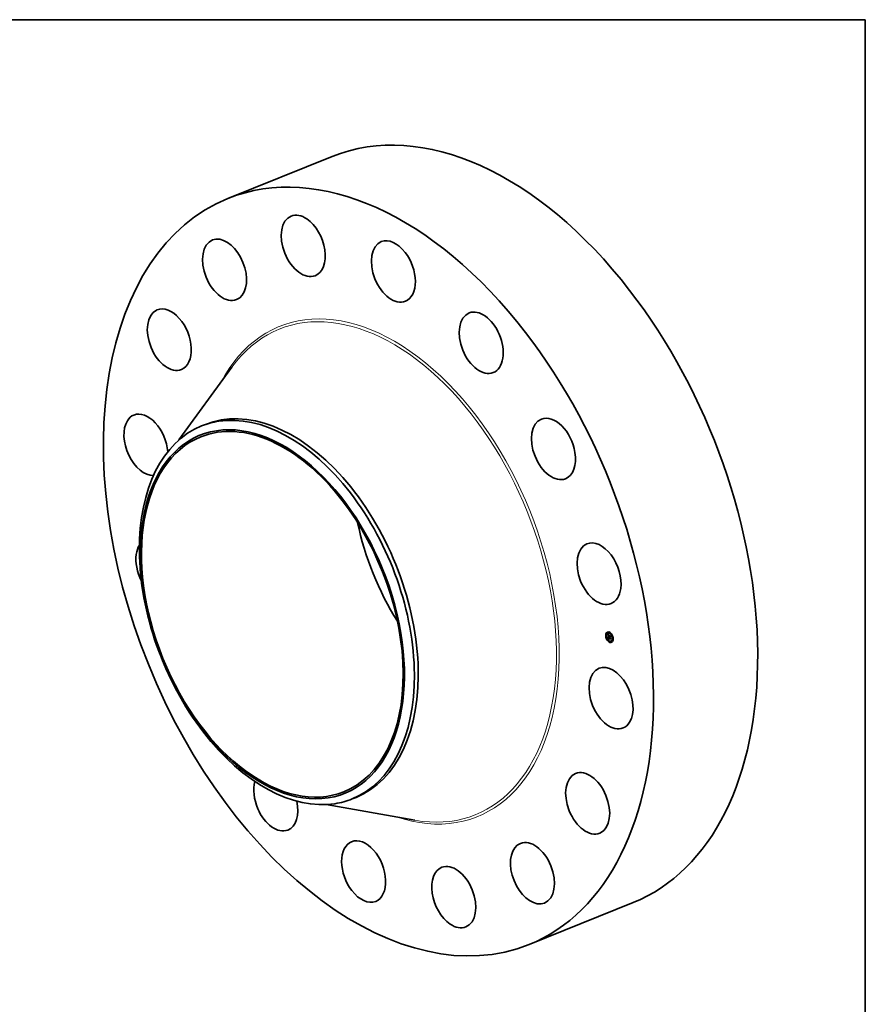
# Model space of a CAD drawing. Extents: x 0 to 10.8, y 0 to 8.2.
# Drawn here: x 6.2 to 10.8, y 3 to 8.2 of the extents above; entities that cross this region are included whole.
import ezdxf

# ---------------------------------------------------------------- set-up
doc = ezdxf.new("R2010")
doc.units = 0
doc.header["$MEASUREMENT"] = 0
doc.layers.get('0').update_dxf_attribs({"lineweight": 13})
doc.layers.add('1', color=7, linetype='Continuous', lineweight=13)

msp = doc.modelspace()

# ---------------------------------------------------------------- linework, layer by layer
at = {"color": 7, "lineweight": 35, "ltscale": 0.015069}
for p, q in [((7.329696, 7.28989), (7.888684, 7.515397)), ((8.945971, 3.283638), (9.504959, 3.509145))]:
    msp.add_line(p, q, dxfattribs=at)
at = {"color": 7, "lineweight": 35, "ltscale": 0.01209}
msp.add_line((7.067297, 5.993273), (7.351672, 6.384413), dxfattribs=at)
at = {"color": 7, "lineweight": 35, "ltscale": 0.000558}
for p, q in [((7.188417, 6.068323), (7.209113, 6.076673)), ((7.996554, 4.065197), (8.017251, 4.073547))]:
    msp.add_line(p, q, dxfattribs=at)
at = {"color": 7, "lineweight": 35, "ltscale": 3.5e-05}
for p, q in [((9.359973, 4.941449), (9.358659, 4.940919)), ((9.36132, 4.93811), (9.360006, 4.93758)), ((9.363544, 4.957523), (9.36223, 4.956993)), ((9.364891, 4.954184), (9.363577, 4.953654)), ((9.366936, 4.922378), (9.365622, 4.921848)), ((9.368283, 4.91904), (9.366969, 4.918509)), ((9.369873, 4.956364), (9.368559, 4.955833)), ((9.372164, 4.938289), (9.373478, 4.938819)), ((9.372969, 4.927025), (9.374283, 4.927555)), ((9.373413, 4.926769), (9.374727, 4.927299)), ((9.373607, 4.92163), (9.374921, 4.92216)), ((9.373628, 4.926837), (9.374943, 4.927367)), ((9.373871, 4.921729), (9.375185, 4.922259)), ((9.375558, 4.961184), (9.374243, 4.960654)), ((9.375362, 4.942542), (9.376676, 4.943073)), ((9.376905, 4.957845), (9.375591, 4.957315)), ((9.375874, 4.937234), (9.377188, 4.937764)), ((9.37594, 4.936866), (9.377254, 4.937396)), ((9.376612, 4.937024), (9.377927, 4.937554)), ((9.377026, 4.936906), (9.37834, 4.937436)), ((9.377263, 4.936838), (9.378577, 4.937369)), ((9.388976, 4.950288), (9.387661, 4.949757)), ((9.390323, 4.946949), (9.389009, 4.946419)), ((9.395938, 4.931217), (9.394624, 4.930687)), ((9.397285, 4.927878), (9.395971, 4.927348)), ((9.380354, 4.911482), (9.37904, 4.910952)), ((9.381701, 4.908143), (9.380387, 4.907613)), ((9.387385, 4.912964), (9.386071, 4.912433)), ((9.392367, 4.915143), (9.391053, 4.914613)), ((9.393714, 4.911804), (9.3924, 4.911274))]:
    msp.add_line(p, q, dxfattribs=at)
at = {"color": 7, "lineweight": 35, "ltscale": 6e-06}
for p, q in [((9.369972, 4.949582), (9.370127, 4.949395)), ((9.370127, 4.949395), (9.370275, 4.949219)), ((9.370591, 4.949761), (9.370811, 4.94985)), ((9.37089, 4.949371), (9.371125, 4.949466)), ((9.371259, 4.944959), (9.371245, 4.944717)), ((9.371282, 4.945178), (9.371259, 4.944959)), ((9.371662, 4.94431), (9.371887, 4.9444)), ((9.37167, 4.944699), (9.37189, 4.944788)), ((9.371677, 4.943878), (9.371901, 4.943968)), ((9.371683, 4.936193), (9.371921, 4.936289)), ((9.3717, 4.945046), (9.371918, 4.945134)), ((9.371714, 4.943403), (9.371932, 4.943491)), ((9.371747, 4.943067), (9.371961, 4.943153)), ((9.371752, 4.945351), (9.371978, 4.945442)), ((9.371782, 4.942737), (9.371993, 4.942822)), ((9.371818, 4.942415), (9.37203, 4.942501)), ((9.371826, 4.945613), (9.371923, 4.945832)), ((9.371826, 4.945613), (9.372061, 4.945707)), ((9.371856, 4.9421), (9.372072, 4.942187)), ((9.371898, 4.944024), (9.371911, 4.943789)), ((9.371911, 4.943789), (9.371928, 4.943537)), ((9.371955, 4.945357), (9.371913, 4.945101)), ((9.371923, 4.945832), (9.372158, 4.945927)), ((9.37202, 4.945598), (9.371955, 4.945357)), ((9.371976, 4.942986), (9.371999, 4.942766)), ((9.371999, 4.942766), (9.372027, 4.942525)), ((9.372106, 4.945825), (9.37202, 4.945598)), ((9.372042, 4.946009), (9.372252, 4.946094)), ((9.372215, 4.946038), (9.372106, 4.945825)), ((9.372346, 4.946236), (9.372215, 4.946038)), ((9.372252, 4.947277), (9.372429, 4.947135)), ((9.372586, 4.946745), (9.372387, 4.946646)), ((9.372429, 4.947135), (9.372616, 4.946986)), ((9.372492, 4.931437), (9.372495, 4.931209)), ((9.372495, 4.931209), (9.372507, 4.930966)), ((9.372528, 4.930707), (9.372551, 4.930488)), ((9.372551, 4.930488), (9.372576, 4.930268)), ((9.372576, 4.930268), (9.372604, 4.930047)), ((9.372801, 4.946839), (9.372586, 4.946745)), ((9.372604, 4.930047), (9.372635, 4.929825)), ((9.372616, 4.946986), (9.372801, 4.946839)), ((9.372635, 4.929825), (9.372669, 4.929603)), ((9.372958, 4.931885), (9.372978, 4.932125)), ((9.372968, 4.931233), (9.373203, 4.931327)), ((9.372969, 4.927025), (9.372974, 4.926785)), ((9.372974, 4.926785), (9.372982, 4.926548)), ((9.372981, 4.931033), (9.373208, 4.931125)), ((9.372982, 4.926548), (9.372994, 4.926316)), ((9.372994, 4.926316), (9.37301, 4.926087)), ((9.372998, 4.930819), (9.373221, 4.930909)), ((9.373018, 4.930591), (9.372998, 4.930819)), ((9.37301, 4.926087), (9.37303, 4.925861)), ((9.373018, 4.930591), (9.373242, 4.930681)), ((9.373202, 4.931477), (9.373203, 4.931249)), ((9.373203, 4.931249), (9.373213, 4.931012)), ((9.373211, 4.924727), (9.373276, 4.92448)), ((9.373213, 4.931012), (9.373232, 4.930766)), ((9.37332, 4.947401), (9.373221, 4.94718)), ((9.373276, 4.92448), (9.373347, 4.924248)), ((9.373347, 4.924248), (9.373427, 4.924032)), ((9.373474, 4.926042), (9.37369, 4.926129)), ((9.373504, 4.925772), (9.373716, 4.925857)), ((9.373541, 4.925515), (9.373504, 4.925772)), ((9.373541, 4.925515), (9.373749, 4.925599)), ((9.373584, 4.925272), (9.373541, 4.925515)), ((9.373584, 4.925272), (9.373788, 4.925354)), ((9.373634, 4.925041), (9.373584, 4.925272)), ((9.37369, 4.924824), (9.373634, 4.925041)), ((9.373703, 4.925977), (9.37373, 4.925733)), ((9.37373, 4.925733), (9.373763, 4.925502)), ((9.373763, 4.925502), (9.373801, 4.925282)), ((9.373981, 4.924091), (9.374187, 4.924174)), ((9.374169, 4.9238), (9.37439, 4.92389)), ((9.374278, 4.923666), (9.374507, 4.923758)), ((9.374635, 4.921966), (9.374385, 4.921897)), ((9.37488, 4.922026), (9.374635, 4.921966)), ((9.375121, 4.922075), (9.37488, 4.922026)), ((9.374925, 4.922433), (9.375128, 4.922343)), ((9.375128, 4.922343), (9.375344, 4.922261)), ((9.375574, 4.922798), (9.375372, 4.922886)), ((9.376572, 4.942494), (9.376794, 4.942583)), ((9.37663, 4.936664), (9.376658, 4.936439)), ((9.376658, 4.936439), (9.376699, 4.936217)), ((9.376699, 4.936217), (9.376753, 4.935996)), ((9.376753, 4.935996), (9.376819, 4.935778)), ((9.376819, 4.935778), (9.376899, 4.935563)), ((9.376899, 4.935563), (9.376991, 4.935349)), ((9.376991, 4.935349), (9.377096, 4.935138)), ((9.377053, 4.936676), (9.377026, 4.936906)), ((9.377053, 4.936676), (9.377272, 4.936764)), ((9.377091, 4.936452), (9.377053, 4.936676)), ((9.377091, 4.936452), (9.377306, 4.936538)), ((9.37714, 4.936233), (9.377091, 4.936452)), ((9.377096, 4.935138), (9.377213, 4.934929)), ((9.377124, 4.934658), (9.377332, 4.934741)), ((9.37714, 4.936233), (9.377353, 4.936319)), ((9.377199, 4.936021), (9.37714, 4.936233)), ((9.377199, 4.936021), (9.377412, 4.936107)), ((9.377213, 4.934929), (9.377344, 4.934722)), ((9.377268, 4.935815), (9.377484, 4.935902)), ((9.377344, 4.934722), (9.377487, 4.934518)), ((9.377347, 4.935615), (9.377567, 4.935704)), ((9.377437, 4.935421), (9.37766, 4.935511)), ((9.377537, 4.935233), (9.377762, 4.935324)), ((9.377648, 4.935051), (9.377874, 4.935142)), ((9.377931, 4.935053), (9.377769, 4.934875)), ((9.382317, 4.940198), (9.382539, 4.940287)), ((9.383438, 4.928571), (9.383661, 4.928661))]:
    msp.add_line(p, q, dxfattribs=at)
at = {"color": 7, "lineweight": 35, "ltscale": 0.000317}
msp.add_line((9.371188, 4.936972), (9.369972, 4.949582), dxfattribs=at)
at = {"color": 7, "lineweight": 35, "ltscale": 5e-06}
for p, q in [((9.370275, 4.949219), (9.370416, 4.949054)), ((9.37029, 4.950176), (9.370419, 4.950353)), ((9.37029, 4.950176), (9.370492, 4.950258)), ((9.370416, 4.949054), (9.370551, 4.948898)), ((9.370551, 4.948898), (9.370678, 4.948753)), ((9.370678, 4.948753), (9.370798, 4.948619)), ((9.371315, 4.945374), (9.371282, 4.945178)), ((9.371296, 4.935854), (9.37143, 4.935727)), ((9.371783, 4.947665), (9.371929, 4.947542)), ((9.371886, 4.944635), (9.371886, 4.944447)), ((9.371886, 4.944447), (9.37189, 4.944244)), ((9.37189, 4.944244), (9.371898, 4.944024)), ((9.372041, 4.946434), (9.371893, 4.946322)), ((9.371923, 4.945832), (9.372042, 4.946009)), ((9.371929, 4.947542), (9.372085, 4.947413)), ((9.372206, 4.946542), (9.372041, 4.946434)), ((9.372042, 4.946009), (9.372183, 4.946144)), ((9.372085, 4.947413), (9.372252, 4.947277)), ((9.372183, 4.946144), (9.372346, 4.946236)), ((9.372387, 4.946646), (9.372206, 4.946542)), ((9.372498, 4.931648), (9.372492, 4.931437)), ((9.372513, 4.931844), (9.372498, 4.931648)), ((9.372537, 4.932023), (9.372513, 4.931844)), ((9.372968, 4.931233), (9.37296, 4.931417)), ((9.372981, 4.931033), (9.372968, 4.931233)), ((9.372978, 4.932125), (9.373014, 4.93231)), ((9.372998, 4.930819), (9.372981, 4.931033)), ((9.373034, 4.934171), (9.373174, 4.934053)), ((9.373174, 4.934053), (9.37332, 4.933934)), ((9.373211, 4.931697), (9.373202, 4.931477)), ((9.373229, 4.931907), (9.373211, 4.931697)), ((9.373256, 4.932109), (9.373229, 4.931907)), ((9.373293, 4.932302), (9.373256, 4.932109)), ((9.37326, 4.932709), (9.373443, 4.932784)), ((9.373275, 4.93042), (9.373304, 4.930238)), ((9.37334, 4.932486), (9.373293, 4.932302)), ((9.37332, 4.933934), (9.373471, 4.933815)), ((9.373396, 4.932661), (9.37334, 4.932486)), ((9.373427, 4.924032), (9.373513, 4.92383)), ((9.373471, 4.933815), (9.373627, 4.933696)), ((9.373513, 4.92383), (9.373608, 4.923643)), ((9.373608, 4.923643), (9.37371, 4.92347)), ((9.373627, 4.933696), (9.373789, 4.933576)), ((9.373634, 4.925041), (9.373835, 4.925123)), ((9.37369, 4.924824), (9.373889, 4.924905)), ((9.373753, 4.924621), (9.37369, 4.924824)), ((9.37371, 4.92347), (9.373821, 4.92331)), ((9.373753, 4.924621), (9.37395, 4.924701)), ((9.373823, 4.924431), (9.373753, 4.924621)), ((9.373789, 4.933576), (9.373957, 4.933455)), ((9.373801, 4.925282), (9.373845, 4.925076)), ((9.373821, 4.92331), (9.373944, 4.923158)), ((9.373823, 4.924431), (9.374021, 4.924511)), ((9.373899, 4.924254), (9.373823, 4.924431)), ((9.374016, 4.93319), (9.373829, 4.933172)), ((9.373845, 4.925076), (9.373895, 4.924881)), ((9.373895, 4.924881), (9.373951, 4.924699)), ((9.373899, 4.924254), (9.374102, 4.924336)), ((9.373981, 4.924091), (9.373899, 4.924254)), ((9.373944, 4.923158), (9.374079, 4.923016)), ((9.373951, 4.924699), (9.374012, 4.92453)), ((9.373957, 4.933455), (9.37413, 4.933335)), ((9.37413, 4.933335), (9.374016, 4.93319)), ((9.374079, 4.923016), (9.374225, 4.922882)), ((9.374225, 4.922882), (9.374382, 4.922756)), ((9.374382, 4.922756), (9.374552, 4.92264)), ((9.374533, 4.923414), (9.3744, 4.923537)), ((9.374677, 4.923297), (9.374533, 4.923414)), ((9.374552, 4.92264), (9.374732, 4.922532)), ((9.374834, 4.923186), (9.374677, 4.923297)), ((9.374732, 4.922532), (9.374925, 4.922433)), ((9.375001, 4.92308), (9.374834, 4.923186)), ((9.375181, 4.92298), (9.375001, 4.92308)), ((9.375372, 4.922886), (9.375181, 4.92298)), ((9.375201, 4.923266), (9.375367, 4.923187)), ((9.375367, 4.923187), (9.375544, 4.923114)), ((9.375372, 4.922886), (9.375558, 4.922962)), ((9.376619, 4.936846), (9.37663, 4.936664)), ((9.377268, 4.935815), (9.377199, 4.936021)), ((9.377263, 4.936838), (9.377286, 4.936652)), ((9.377347, 4.935615), (9.377268, 4.935815)), ((9.377286, 4.936652), (9.377319, 4.936468)), ((9.377319, 4.936468), (9.377361, 4.936285)), ((9.377437, 4.935421), (9.377347, 4.935615)), ((9.377361, 4.936285), (9.377413, 4.936104)), ((9.377413, 4.936104), (9.377475, 4.935924)), ((9.377537, 4.935233), (9.377437, 4.935421)), ((9.377475, 4.935924), (9.377547, 4.935747)), ((9.377648, 4.935051), (9.377537, 4.935233)), ((9.377547, 4.935747), (9.377628, 4.935571)), ((9.377628, 4.935571), (9.377719, 4.935397)), ((9.377769, 4.934875), (9.377648, 4.935051)), ((9.377719, 4.935397), (9.37782, 4.935224)), ((9.37782, 4.935224), (9.377931, 4.935053))]:
    msp.add_line(p, q, dxfattribs=at)
at = {"color": 7, "lineweight": 35, "ltscale": 1.3e-05}
for p, q in [((9.370591, 4.949761), (9.37029, 4.950176)), ((9.370419, 4.950353), (9.370742, 4.949935)), ((9.370742, 4.949935), (9.371058, 4.949545)), ((9.373413, 4.926769), (9.372969, 4.927025)), ((9.373654, 4.933144), (9.374129, 4.933335)), ((9.374727, 4.927299), (9.374283, 4.927555)), ((9.376248, 4.935885), (9.376732, 4.936081))]:
    msp.add_line(p, q, dxfattribs=at)
at = {"color": 7, "lineweight": 35, "ltscale": 1.2e-05}
for p, q in [((9.37089, 4.949371), (9.370591, 4.949761)), ((9.371187, 4.949007), (9.37089, 4.949371)), ((9.371058, 4.949545), (9.371367, 4.949182)), ((9.371714, 4.943403), (9.371677, 4.943878)), ((9.371937, 4.941437), (9.372367, 4.941611)), ((9.373809, 4.94543), (9.374256, 4.94561)), ((9.374147, 4.934253), (9.374513, 4.93397)), ((9.376387, 4.935599), (9.376821, 4.935774)), ((9.376808, 4.940052), (9.377237, 4.940225))]:
    msp.add_line(p, q, dxfattribs=at)
at = {"color": 7, "lineweight": 35, "ltscale": 4e-06}
for p, q in [((9.370798, 4.948619), (9.370911, 4.948494)), ((9.371356, 4.945546), (9.371315, 4.945374)), ((9.371407, 4.945694), (9.371356, 4.945546)), ((9.371471, 4.945828), (9.371407, 4.945694)), ((9.371551, 4.945958), (9.371471, 4.945828)), ((9.371522, 4.947892), (9.371648, 4.947782)), ((9.371648, 4.946084), (9.371551, 4.945958)), ((9.371648, 4.947782), (9.371783, 4.947665)), ((9.371762, 4.946205), (9.371648, 4.946084)), ((9.371893, 4.946322), (9.371762, 4.946205)), ((9.371891, 4.944806), (9.371886, 4.944635)), ((9.372183, 4.946144), (9.372323, 4.9462)), ((9.37257, 4.932187), (9.372537, 4.932023)), ((9.372612, 4.932335), (9.37257, 4.932187)), ((9.372663, 4.932467), (9.372612, 4.932335)), ((9.372647, 4.934524), (9.372771, 4.934407)), ((9.372771, 4.934407), (9.3729, 4.93429)), ((9.3729, 4.93429), (9.373034, 4.934171)), ((9.37296, 4.931417), (9.372955, 4.931588)), ((9.373014, 4.93231), (9.373073, 4.932467)), ((9.373073, 4.932467), (9.373155, 4.9326)), ((9.373155, 4.9326), (9.37326, 4.932709)), ((9.373344, 4.93306), (9.373209, 4.933005)), ((9.373232, 4.930766), (9.373251, 4.930596)), ((9.373251, 4.930596), (9.373275, 4.93042)), ((9.37326, 4.932709), (9.373388, 4.932794)), ((9.373493, 4.933107), (9.373344, 4.93306)), ((9.373461, 4.932828), (9.373396, 4.932661)), ((9.373654, 4.933144), (9.373493, 4.933107)), ((9.373829, 4.933172), (9.373654, 4.933144)), ((9.374278, 4.923666), (9.374169, 4.9238)), ((9.3744, 4.923537), (9.374278, 4.923666)), ((9.374762, 4.923536), (9.374899, 4.92344)), ((9.374899, 4.92344), (9.375045, 4.92335)), ((9.375045, 4.92335), (9.375201, 4.923266)), ((9.376612, 4.937024), (9.376619, 4.936846)), ((9.378359, 4.93728), (9.37834, 4.937436))]:
    msp.add_line(p, q, dxfattribs=at)
at = {"color": 7, "lineweight": 35, "ltscale": 7e-06}
for p, q in [((9.370911, 4.948494), (9.371117, 4.948277)), ((9.371117, 4.948277), (9.371303, 4.948093)), ((9.371187, 4.949007), (9.371434, 4.949107)), ((9.371245, 4.944717), (9.37124, 4.944451)), ((9.37124, 4.944451), (9.371244, 4.944161)), ((9.371303, 4.948093), (9.371522, 4.947892)), ((9.371482, 4.948669), (9.371738, 4.948772)), ((9.371683, 4.936193), (9.371776, 4.936462)), ((9.371852, 4.935981), (9.371683, 4.936193)), ((9.371752, 4.945351), (9.371826, 4.945613)), ((9.371776, 4.948356), (9.372038, 4.948462)), ((9.371776, 4.936462), (9.371958, 4.936246)), ((9.371852, 4.935981), (9.372105, 4.936083)), ((9.372044, 4.935762), (9.371852, 4.935981)), ((9.371913, 4.945101), (9.371891, 4.944806)), ((9.371928, 4.943537), (9.37195, 4.943269)), ((9.37195, 4.943269), (9.371976, 4.942986)), ((9.372027, 4.942525), (9.372061, 4.942263)), ((9.372044, 4.935762), (9.372309, 4.935868)), ((9.372061, 4.942263), (9.372101, 4.941979)), ((9.372069, 4.94807), (9.372334, 4.948177)), ((9.372259, 4.935535), (9.372532, 4.935645)), ((9.372359, 4.947809), (9.372627, 4.947917)), ((9.372507, 4.930966), (9.372528, 4.930707)), ((9.372648, 4.947574), (9.372919, 4.947683)), ((9.372936, 4.947364), (9.37321, 4.947475)), ((9.372955, 4.931588), (9.372958, 4.931885)), ((9.372955, 4.931588), (9.373211, 4.931691)), ((9.37296, 4.931417), (9.373204, 4.931516)), ((9.373064, 4.925555), (9.373106, 4.925264)), ((9.373339, 4.921521), (9.373066, 4.921403)), ((9.373106, 4.925264), (9.373155, 4.924988)), ((9.373155, 4.9326), (9.373412, 4.932704)), ((9.373155, 4.924988), (9.373211, 4.924727)), ((9.373607, 4.92163), (9.373339, 4.921521)), ((9.373504, 4.925772), (9.373474, 4.926042)), ((9.373871, 4.921729), (9.373607, 4.92163)), ((9.373809, 4.94543), (9.373911, 4.945708)), ((9.373829, 4.933172), (9.374082, 4.933274)), ((9.37413, 4.921818), (9.373871, 4.921729)), ((9.374385, 4.921897), (9.37413, 4.921818)), ((9.3744, 4.923537), (9.374645, 4.923636)), ((9.374513, 4.93397), (9.374465, 4.933677)), ((9.374533, 4.923414), (9.374789, 4.923517)), ((9.374677, 4.923297), (9.374952, 4.923408)), ((9.375185, 4.922259), (9.374921, 4.92216)), ((9.375344, 4.922261), (9.375121, 4.922075)), ((9.376913, 4.934862), (9.376719, 4.935088)), ((9.376913, 4.934862), (9.377188, 4.934974)), ((9.377124, 4.934658), (9.376913, 4.934862)), ((9.377354, 4.934473), (9.377124, 4.934658)), ((9.377708, 4.944628), (9.377607, 4.944349)), ((9.38421, 4.922964), (9.384, 4.922752))]:
    msp.add_line(p, q, dxfattribs=at)
at = {"color": 7, "lineweight": 35, "ltscale": 1.1e-05}
for p, q in [((9.371482, 4.948669), (9.371187, 4.949007)), ((9.371367, 4.949182), (9.371668, 4.948846)), ((9.371776, 4.948356), (9.371482, 4.948669)), ((9.371491, 4.941281), (9.371525, 4.940834)), ((9.371677, 4.943878), (9.371662, 4.94431)), ((9.371668, 4.948846), (9.371962, 4.948537)), ((9.373476, 4.934796), (9.373801, 4.934528)), ((9.374012, 4.934015), (9.373664, 4.934287)), ((9.373801, 4.934528), (9.374147, 4.934253)), ((9.377026, 4.936906), (9.376612, 4.937024)), ((9.37834, 4.937436), (9.377927, 4.937554))]:
    msp.add_line(p, q, dxfattribs=at)
at = {"color": 7, "lineweight": 35, "ltscale": 4.1e-05}
msp.add_line((9.372164, 4.938289), (9.371188, 4.936972), dxfattribs=at)
at = {"color": 7, "lineweight": 35, "ltscale": 8e-06}
for p, q in [((9.371244, 4.944161), (9.371257, 4.943848)), ((9.371257, 4.943848), (9.371279, 4.943512)), ((9.3717, 4.945046), (9.371752, 4.945351)), ((9.371747, 4.943067), (9.371714, 4.943403)), ((9.371782, 4.942737), (9.371747, 4.943067)), ((9.371818, 4.942415), (9.371782, 4.942737)), ((9.371856, 4.9421), (9.371818, 4.942415)), ((9.371895, 4.941792), (9.371856, 4.9421)), ((9.371958, 4.936246), (9.372159, 4.936023)), ((9.372259, 4.935535), (9.372044, 4.935762)), ((9.372101, 4.941979), (9.372145, 4.941673)), ((9.372159, 4.936023), (9.372382, 4.935793)), ((9.372495, 4.9353), (9.372259, 4.935535)), ((9.372495, 4.9353), (9.372776, 4.935414)), ((9.372754, 4.935058), (9.37304, 4.935174)), ((9.373066, 4.921403), (9.372789, 4.921275)), ((9.372799, 4.947774), (9.373063, 4.947574)), ((9.373221, 4.94718), (9.372936, 4.947364)), ((9.372958, 4.931885), (9.373242, 4.932)), ((9.372978, 4.932125), (9.373283, 4.932248)), ((9.373014, 4.93231), (9.373327, 4.932436)), ((9.37303, 4.925861), (9.373064, 4.925555)), ((9.373035, 4.934809), (9.373325, 4.934926)), ((9.373063, 4.947574), (9.37332, 4.947401)), ((9.373073, 4.932467), (9.373372, 4.932588)), ((9.373338, 4.934552), (9.37363, 4.934669)), ((9.373664, 4.934287), (9.373956, 4.934405)), ((9.374012, 4.934015), (9.374303, 4.934132)), ((9.374012, 4.92453), (9.374152, 4.924228)), ((9.374152, 4.924228), (9.374317, 4.923973)), ((9.374317, 4.923973), (9.37452, 4.923743)), ((9.37452, 4.923743), (9.374762, 4.923536)), ((9.374834, 4.923186), (9.375129, 4.923305)), ((9.375544, 4.923114), (9.375574, 4.922798)), ((9.376248, 4.935885), (9.376127, 4.936192)), ((9.376387, 4.935599), (9.376248, 4.935885)), ((9.376544, 4.935333), (9.376387, 4.935599)), ((9.376719, 4.935088), (9.376544, 4.935333)), ((9.383167, 4.933776), (9.382959, 4.93354))]:
    msp.add_line(p, q, dxfattribs=at)
at = {"color": 7, "lineweight": 35, "ltscale": 9e-06}
for p, q in [((9.371279, 4.943512), (9.37131, 4.943152)), ((9.37167, 4.944699), (9.3717, 4.945046)), ((9.371937, 4.941437), (9.371895, 4.941792)), ((9.372248, 4.948255), (9.372527, 4.948001)), ((9.372648, 4.947574), (9.372359, 4.947809)), ((9.372382, 4.935793), (9.372624, 4.935555)), ((9.372754, 4.935058), (9.372495, 4.9353)), ((9.372527, 4.948001), (9.372799, 4.947774)), ((9.372624, 4.935555), (9.372888, 4.93531)), ((9.372936, 4.947364), (9.372648, 4.947574)), ((9.373035, 4.934809), (9.372754, 4.935058)), ((9.374169, 4.9238), (9.373981, 4.924091)), ((9.37488, 4.922026), (9.375232, 4.922168)), ((9.375001, 4.92308), (9.375321, 4.923209)), ((9.375181, 4.92298), (9.375528, 4.92312)), ((9.37594, 4.936866), (9.375874, 4.937234)), ((9.376024, 4.936519), (9.37594, 4.936866)), ((9.376127, 4.936192), (9.376024, 4.936519)), ((9.376572, 4.942494), (9.376775, 4.942778)), ((9.376719, 4.935088), (9.377054, 4.935223)), ((9.377254, 4.937396), (9.377188, 4.937764))]:
    msp.add_line(p, q, dxfattribs=at)
at = {"color": 7, "lineweight": 35, "ltscale": 0.000366}
msp.add_line((9.372789, 4.921275), (9.371296, 4.935854), dxfattribs=at)
at = {"color": 7, "lineweight": 35, "ltscale": 1.7e-05}
for p, q in [((9.37131, 4.943152), (9.371386, 4.942457)), ((9.37309, 4.929932), (9.373018, 4.930591))]:
    msp.add_line(p, q, dxfattribs=at)
at = {"color": 7, "lineweight": 35, "ltscale": 3e-05}
msp.add_line((9.371386, 4.942457), (9.371491, 4.941281), dxfattribs=at)
at = {"color": 7, "lineweight": 35, "ltscale": 4.3e-05}
for p, q in [((9.37143, 4.935727), (9.372647, 4.934524)), ((9.383438, 4.928571), (9.38225, 4.927326))]:
    msp.add_line(p, q, dxfattribs=at)
at = {"color": 7, "lineweight": 35, "ltscale": 4.5e-05}
msp.add_line((9.371672, 4.946109), (9.371498, 4.947914), dxfattribs=at)
at = {"color": 7, "lineweight": 35, "ltscale": 0.000107}
for p, q in [((9.371525, 4.940834), (9.37564, 4.939663)), ((9.380913, 4.938884), (9.376808, 4.940052))]:
    msp.add_line(p, q, dxfattribs=at)
at = {"color": 7, "lineweight": 35, "ltscale": 1e-05}
for p, q in [((9.371662, 4.94431), (9.37167, 4.944699)), ((9.372069, 4.94807), (9.371776, 4.948356)), ((9.371962, 4.948537), (9.372248, 4.948255)), ((9.372359, 4.947809), (9.372069, 4.94807)), ((9.372888, 4.93531), (9.373172, 4.935057)), ((9.373338, 4.934552), (9.373035, 4.934809)), ((9.373172, 4.935057), (9.373476, 4.934796)), ((9.373664, 4.934287), (9.373338, 4.934552)), ((9.376544, 4.935333), (9.37693, 4.935489))]:
    msp.add_line(p, q, dxfattribs=at)
at = {"color": 7, "lineweight": 35, "ltscale": 9.4e-05}
msp.add_line((9.375568, 4.940404), (9.371937, 4.941437), dxfattribs=at)
at = {"color": 7, "lineweight": 35, "ltscale": 8.8e-05}
msp.add_line((9.372145, 4.941673), (9.375539, 4.940708), dxfattribs=at)
at = {"color": 7, "lineweight": 35, "ltscale": 9.6e-05}
for p, q in [((9.375874, 4.937234), (9.372164, 4.938289)), ((9.377188, 4.937764), (9.373478, 4.938819)), ((9.373688, 4.944909), (9.377372, 4.943861))]:
    msp.add_line(p, q, dxfattribs=at)
at = {"color": 7, "lineweight": 35, "ltscale": 5.7e-05}
msp.add_line((9.372417, 4.938391), (9.3722, 4.940642), dxfattribs=at)
at = {"color": 7, "lineweight": 35, "ltscale": 3e-06}
for p, q in [((9.372723, 4.932583), (9.372663, 4.932467)), ((9.372795, 4.932686), (9.372723, 4.932583)), ((9.372879, 4.93278), (9.372795, 4.932686)), ((9.372976, 4.932864), (9.372879, 4.93278)), ((9.373086, 4.932939), (9.372976, 4.932864)), ((9.373209, 4.933005), (9.373086, 4.932939)), ((9.377279, 4.937293), (9.377254, 4.937396)), ((9.377354, 4.934473), (9.377482, 4.934525)), ((9.377487, 4.934518), (9.377354, 4.934473))]:
    msp.add_line(p, q, dxfattribs=at)
at = {"color": 7, "lineweight": 35, "ltscale": 0.000249}
msp.add_line((9.372669, 4.929603), (9.382212, 4.926746), dxfattribs=at)
at = {"color": 7, "lineweight": 35, "ltscale": 3.8e-05}
for p, q in [((9.372971, 4.93286), (9.372817, 4.934365)), ((9.376676, 4.943073), (9.375803, 4.944307))]:
    msp.add_line(p, q, dxfattribs=at)
at = {"color": 7, "lineweight": 35, "ltscale": 1.4e-05}
for p, q in [((9.37309, 4.929932), (9.373622, 4.930147)), ((9.374465, 4.933677), (9.374012, 4.934015)), ((9.376127, 4.936192), (9.376664, 4.936408))]:
    msp.add_line(p, q, dxfattribs=at)
at = {"color": 7, "lineweight": 35, "ltscale": 0.000238}
msp.add_line((9.38225, 4.927326), (9.37309, 4.929932), dxfattribs=at)
at = {"color": 7, "lineweight": 35, "ltscale": 0.00023}
msp.add_line((9.373304, 4.930238), (9.382145, 4.927711), dxfattribs=at)
at = {"color": 7, "lineweight": 35, "ltscale": 5.4e-05}
msp.add_line((9.373545, 4.927257), (9.373325, 4.929407), dxfattribs=at)
at = {"color": 7, "lineweight": 35, "ltscale": 2e-05}
msp.add_line((9.373344, 4.93306), (9.374091, 4.933362), dxfattribs=at)
at = {"color": 7, "lineweight": 35, "ltscale": 2e-06}
for p, q in [((9.373388, 4.932794), (9.373461, 4.932828)), ((9.373388, 4.932794), (9.373459, 4.932823)), ((9.375271, 4.922289), (9.375185, 4.922259)), ((9.376685, 4.942977), (9.376676, 4.943073))]:
    msp.add_line(p, q, dxfattribs=at)
at = {"color": 7, "lineweight": 35, "ltscale": 1.8e-05}
msp.add_line((9.373474, 4.926042), (9.373413, 4.926769), dxfattribs=at)
at = {"color": 7, "lineweight": 35, "ltscale": 1.6e-05}
for p, q in [((9.373493, 4.933107), (9.374103, 4.933353)), ((9.376024, 4.936519), (9.376624, 4.936761))]:
    msp.add_line(p, q, dxfattribs=at)
at = {"color": 7, "lineweight": 35, "ltscale": 0.000227}
msp.add_line((9.382375, 4.924349), (9.373628, 4.926837), dxfattribs=at)
at = {"color": 7, "lineweight": 35, "ltscale": 2.2e-05}
msp.add_line((9.373628, 4.926837), (9.373703, 4.925977), dxfattribs=at)
at = {"color": 7, "lineweight": 35, "ltscale": 7.2e-05}
msp.add_line((9.375362, 4.942542), (9.373688, 4.944909), dxfattribs=at)
at = {"color": 7, "lineweight": 35, "ltscale": 9.9e-05}
for p, q in [((9.377607, 4.944349), (9.373809, 4.94543)), ((9.373911, 4.945708), (9.377708, 4.944628))]:
    msp.add_line(p, q, dxfattribs=at)
at = {"color": 7, "lineweight": 35, "ltscale": 3.3e-05}
msp.add_line((9.374103, 4.921805), (9.373967, 4.923134), dxfattribs=at)
at = {"color": 7, "lineweight": 35, "ltscale": 3.1e-05}
msp.add_line((9.37413, 4.921818), (9.375284, 4.922284), dxfattribs=at)
at = {"color": 7, "lineweight": 35, "ltscale": 2.5e-05}
msp.add_line((9.374385, 4.921897), (9.375315, 4.922272), dxfattribs=at)
at = {"color": 7, "lineweight": 35, "ltscale": 1.9e-05}
for p, q in [((9.374635, 4.921966), (9.375323, 4.922244)), ((9.375539, 4.940708), (9.37623, 4.940987)), ((9.375568, 4.940404), (9.376259, 4.940683)), ((9.37564, 4.939663), (9.375568, 4.940404)), ((9.37564, 4.939663), (9.376331, 4.939942))]:
    msp.add_line(p, q, dxfattribs=at)
at = {"color": 7, "lineweight": 35, "ltscale": 0.000218}
msp.add_line((9.383314, 4.924986), (9.374943, 4.927367), dxfattribs=at)
at = {"color": 7, "lineweight": 35, "ltscale": 4.6e-05}
msp.add_line((9.375539, 4.940708), (9.375362, 4.942542), dxfattribs=at)
at = {"color": 7, "lineweight": 35, "ltscale": 5.1e-05}
msp.add_line((9.377372, 4.943861), (9.37611, 4.942235), dxfattribs=at)
at = {"color": 7, "lineweight": 35, "ltscale": 7e-05}
msp.add_line((9.37611, 4.942235), (9.376378, 4.939453), dxfattribs=at)
at = {"color": 7, "lineweight": 35, "ltscale": 0.000115}
msp.add_line((9.376378, 4.939453), (9.380809, 4.938193), dxfattribs=at)
at = {"color": 7, "lineweight": 35, "ltscale": 6.1e-05}
msp.add_line((9.376808, 4.940052), (9.376572, 4.942494), dxfattribs=at)
at = {"color": 7, "lineweight": 35, "ltscale": 6.3e-05}
msp.add_line((9.376775, 4.942778), (9.377016, 4.940288), dxfattribs=at)
at = {"color": 7, "lineweight": 35, "ltscale": 9.8e-05}
for p, q in [((9.377016, 4.940288), (9.380778, 4.939217)), ((9.381043, 4.935763), (9.377263, 4.936838))]:
    msp.add_line(p, q, dxfattribs=at)
at = {"color": 7, "lineweight": 35, "ltscale": 9.1e-05}
msp.add_line((9.382096, 4.936368), (9.378577, 4.937369), dxfattribs=at)
at = {"color": 7, "lineweight": 35, "ltscale": 5.8e-05}
for p, q in [((9.380778, 4.939217), (9.382488, 4.94081)), ((9.383568, 4.922355), (9.382375, 4.924349))]:
    msp.add_line(p, q, dxfattribs=at)
at = {"color": 7, "lineweight": 35, "ltscale": 2.3e-05}
msp.add_line((9.380778, 4.939217), (9.381642, 4.939566), dxfattribs=at)
at = {"color": 7, "lineweight": 35, "ltscale": 4e-05}
msp.add_line((9.380809, 4.938193), (9.381801, 4.939423), dxfattribs=at)
at = {"color": 7, "lineweight": 35, "ltscale": 2.9e-05}
for p, q in [((9.380809, 4.938193), (9.381878, 4.938624)), ((9.381043, 4.935763), (9.382113, 4.936195))]:
    msp.add_line(p, q, dxfattribs=at)
at = {"color": 7, "lineweight": 35, "ltscale": 4.8e-05}
msp.add_line((9.382317, 4.940198), (9.380913, 4.938884), dxfattribs=at)
at = {"color": 7, "lineweight": 35, "ltscale": 6.7e-05}
msp.add_line((9.382377, 4.933458), (9.381043, 4.935763), dxfattribs=at)
at = {"color": 7, "lineweight": 35, "ltscale": 0.00015}
msp.add_line((9.381801, 4.939423), (9.382377, 4.933458), dxfattribs=at)
at = {"color": 7, "lineweight": 35, "ltscale": 5.2e-05}
msp.add_line((9.382145, 4.927711), (9.383611, 4.929172), dxfattribs=at)
at = {"color": 7, "lineweight": 35, "ltscale": 2.1e-05}
msp.add_line((9.382145, 4.927711), (9.382913, 4.92802), dxfattribs=at)
at = {"color": 7, "lineweight": 35, "ltscale": 3.6e-05}
msp.add_line((9.382212, 4.926746), (9.383032, 4.927907), dxfattribs=at)
at = {"color": 7, "lineweight": 35, "ltscale": 2.4e-05}
msp.add_line((9.382212, 4.926746), (9.383109, 4.927108), dxfattribs=at)
at = {"color": 7, "lineweight": 35, "ltscale": 0.000167}
msp.add_line((9.382959, 4.93354), (9.382317, 4.940198), dxfattribs=at)
at = {"color": 7, "lineweight": 35, "ltscale": 2.6e-05}
msp.add_line((9.382375, 4.924349), (9.383338, 4.924737), dxfattribs=at)
at = {"color": 7, "lineweight": 35, "ltscale": 0.000177}
msp.add_line((9.382488, 4.94081), (9.383167, 4.933776), dxfattribs=at)
at = {"color": 7, "lineweight": 35, "ltscale": 0.000139}
msp.add_line((9.383032, 4.927907), (9.383568, 4.922355), dxfattribs=at)
at = {"color": 7, "lineweight": 35, "ltscale": 0.000146}
msp.add_line((9.384, 4.922752), (9.383438, 4.928571), dxfattribs=at)
at = {"color": 7, "lineweight": 35, "ltscale": 0.000156}
msp.add_line((9.383611, 4.929172), (9.38421, 4.922964), dxfattribs=at)
at = {"color": 7, "lineweight": 35, "ltscale": 0.012089}
msp.add_line((7.85723, 4.035179), (8.333403, 3.950865), dxfattribs=at)
at = {"color": 7, "lineweight": 35, "ltscale": 0.03937}
for centre, major_axis, start_param, end_param in [((8.696821, 5.512271), (0.808106, -2.003139), 1.99842421, 3.14161853), ((8.137834, 5.286764), (0.808106, -2.003139), 1.99842421, 3.14161853), ((8.137834, 5.286764), (0.808106, -2.003139), 3.14161853, 6.28321118), ((7.733905, 7.03554), (0.064648, -0.160251), 3.14158223, 6.28317488), ((7.733905, 7.03554), (0.064648, -0.160251), 2.39112329, 3.14158223), ((7.733905, 7.03554), (0.064648, -0.160251), 6.28317488, 8.6743086), ((7.311778, 6.906895), (0.064648, -0.160251), 3.14158223, 6.28317488), ((7.311778, 6.906895), (0.064648, -0.160251), 2.78382237, 3.14158223), ((7.311778, 6.906895), (0.064648, -0.160251), 6.28317488, 9.06700768), ((8.217527, 6.89795), (0.064648, -0.160251), 3.14161853, 6.28321118), ((8.217527, 6.89795), (0.064648, -0.160251), 1.99842421, 3.14161853), ((8.217527, 6.89795), (0.064648, -0.160251), 0.00002587, 1.99842421), ((8.696821, 5.512271), (0.808106, -2.003139), 0.00002587, 1.99842421), ((7.01541, 6.531599), (0.064648, -0.160251), 3.17652145, 6.28314578), ((7.01541, 6.531599), (0.064648, -0.160251), 3.14155313, 3.17652145), ((7.01541, 6.531599), (0.064648, -0.160251), 6.28314578, 9.42473844), ((8.689016, 6.515072), (0.064648, -0.160251), 3.14163279, 6.28322544), ((8.689016, 6.515072), (0.064648, -0.160251), 1.60572513, 3.14163279), ((8.689016, 6.515072), (0.064648, -0.160251), 0.00004013, 1.60572513), ((8.137834, 5.286764), (0.808106, -2.003139), 0.00002587, 1.99842421), ((7.613182, 5.07511), (0.404053, -1.001569), 0.00002587, 3.14161853), ((6.889921, 5.966789), (0.064648, -0.160251), 1.10233404, 3.14158223), ((7.568332, 5.057016), (-0.387924, 0.961589), 6.14001686, 12.42320217), ((6.889921, 5.966789), (0.064648, -0.160251), 3.56922054, 6.05176094), ((6.889921, 5.966789), (0.064648, -0.160251), 3.14158223, 3.56922054), ((7.568332, 5.057016), (0.384389, -0.952826), 1.99842421, 3.14161853), ((7.592485, 5.06676), (-0.404053, 1.001569), 6.14001686, 6.28321118), ((7.592485, 5.06676), (0.404053, -1.001569), 1.99842421, 2.99842421), ((9.076592, 5.945195), (0.064648, -0.160251), 3.14162668, 6.28321933), ((9.076592, 5.945195), (0.064648, -0.160251), 1.21302605, 3.14162668), ((7.592485, 5.06676), (-0.404053, 1.001569), 0.00002587, 1.99842421), ((7.568332, 5.057016), (0.384389, -0.952826), 3.14161853, 6.28321118), ((9.076592, 5.945195), (0.064648, -0.160251), 0.00003402, 1.21302605), ((7.568332, 5.057016), (0.384389, -0.952826), 0.00002587, 1.99842421), ((7.592485, 5.06676), (-0.404053, 1.001569), 3.14161853, 5.14001686), ((8.696821, 5.512271), (0.384389, -0.952826), 4.43020973, 4.99456823), ((9.321252, 5.275078), (0.064648, -0.160251), 0.82032696, 3.14158223), ((6.954416, 5.298451), (0.064648, -0.160251), 3.56803241, 3.96191962), ((9.321252, 5.275078), (0.064648, -0.160251), 3.14158223, 6.28317488), ((6.954416, 5.298451), (0.064648, -0.160251), 3.96191962, 4.84534102), ((9.321252, 5.275078), (0.064648, -0.160251), 6.28317488, 7.10351227), ((9.377315, 4.934133), (0.011111, -0.027543), 3.14170585, 5.8363664), ((9.378629, 4.934664), (-0.011111, 0.027543), 0.03842444, 1.1087745), ((9.359332, 4.939249), (0.000673, -0.001669), 3.14170585, 5.8363664), ((9.359332, 4.939249), (0.000673, -0.001669), 0.0001132, 3.14170585), ((9.378629, 4.934664), (-0.011111, 0.027543), 1.20855042, 1.83092361), ((9.359332, 4.939249), (0.000673, -0.001669), 5.8363664, 6.2832985), ((9.377315, 4.934133), (0.008754, -0.021701), 3.14170585, 5.8363664), ((9.360647, 4.93978), (-0.000673, 0.001669), 5.8363664, 6.2832985), ((9.360647, 4.93978), (-0.000673, 0.001669), 5.1107952, 5.8363664), ((9.360647, 4.93978), (-0.000673, 0.001669), 3.14170585, 3.33927246), ((9.362904, 4.955323), (0.000673, -0.001669), 3.14170585, 5.8363664), ((9.362904, 4.955323), (0.000673, -0.001669), 0.0001132, 3.14170585), ((9.362904, 4.955323), (0.000673, -0.001669), 5.8363664, 6.2832985), ((9.364218, 4.955853), (-0.000673, 0.001669), 5.8363664, 6.2832985), ((9.364218, 4.955853), (-0.000673, 0.001669), 3.14170585, 5.8363664), ((9.366295, 4.920179), (0.000673, -0.001669), 3.14170585, 6.2832985), ((9.366295, 4.920179), (0.000673, -0.001669), 2.69477375, 3.14170585), ((9.366295, 4.920179), (0.000673, -0.001669), 0.0001132, 2.69477375), ((9.377315, 4.934133), (0.011111, -0.027543), 0.0001132, 3.14170585), ((9.378629, 4.934664), (-0.011111, 0.027543), 1.9346727, 2.69477375), ((9.367609, 4.920709), (-0.000673, 0.001669), 6.03696849, 6.2832985), ((9.367609, 4.920709), (-0.000673, 0.001669), 3.14170585, 4.12754846), ((9.377315, 4.934133), (0.008754, -0.021701), 0.0001132, 3.14170585), ((9.378629, 4.934664), (-0.008754, 0.021701), 5.8363664, 6.2832985), ((9.374917, 4.958984), (0.000673, -0.001669), 3.14170585, 5.8363664), ((9.374917, 4.958984), (0.000673, -0.001669), 0.0001132, 3.14170585), ((9.374917, 4.958984), (0.000673, -0.001669), 5.8363664, 6.2832985), ((9.376231, 4.959515), (-0.000673, 0.001669), 5.8363664, 6.2832985), ((9.376231, 4.959515), (-0.000673, 0.001669), 3.14170585, 5.8363664), ((9.378629, 4.934664), (-0.008754, 0.021701), 5.14509313, 5.8363664), ((9.388335, 4.948088), (0.000673, -0.001669), 3.14170585, 5.8363664), ((9.378629, 4.934664), (-0.008754, 0.021701), 3.14170585, 4.16541003), ((9.388335, 4.948088), (0.000673, -0.001669), 0.0001132, 3.14170585), ((9.388335, 4.948088), (0.000673, -0.001669), 5.8363664, 6.2832985), ((9.378629, 4.934664), (-0.008754, 0.021701), 4.2846206, 5.01944792), ((9.389649, 4.948618), (-0.000673, 0.001669), 6.05098335, 6.2832985), ((9.389649, 4.948618), (-0.000673, 0.001669), 3.14170585, 3.99779721), ((9.395298, 4.929017), (0.000673, -0.001669), 3.14170585, 5.8363664), ((9.395298, 4.929017), (0.000673, -0.001669), 0.0001132, 3.14170585), ((9.395298, 4.929017), (0.000673, -0.001669), 5.8363664, 6.2832985), ((9.396612, 4.929548), (-0.000673, 0.001669), 5.8363664, 6.2832985), ((9.396612, 4.929548), (-0.000673, 0.001669), 5.26657847, 5.8363664), ((9.396612, 4.929548), (-0.000673, 0.001669), 3.14170585, 3.33394278), ((9.379713, 4.909282), (0.000673, -0.001669), 3.14170585, 6.2832985), ((9.379713, 4.909282), (0.000673, -0.001669), 2.69477375, 3.14170585), ((9.377315, 4.934133), (0.008754, -0.021701), 5.8363664, 6.2832985), ((9.379713, 4.909282), (0.000673, -0.001669), 0.0001132, 2.69477375), ((9.377315, 4.934133), (0.011111, -0.027543), 5.8363664, 6.2832985), ((9.381027, 4.909813), (-0.000673, 0.001669), 3.14170585, 6.2832985), ((9.378629, 4.934664), (-0.011111, 0.027543), 2.69477375, 3.10281685), ((9.391726, 4.912944), (0.000673, -0.001669), 3.14170585, 6.2832985), ((9.391726, 4.912944), (0.000673, -0.001669), 2.69477375, 3.14170585), ((9.391726, 4.912944), (0.000673, -0.001669), 0.0001132, 2.69477375), ((9.393041, 4.913474), (-0.000673, 0.001669), 3.14170585, 6.2832985), ((9.385746, 4.60674), (0.064648, -0.160251), 3.14158223, 6.28317488), ((9.385746, 4.60674), (0.064648, -0.160251), 0.42762788, 3.14158223), ((9.385746, 4.60674), (0.064648, -0.160251), 6.28317488, 6.71081319), ((7.592485, 5.06676), (0.404053, -1.001569), 5.14001686, 6.14001686), ((9.260257, 4.04193), (0.064648, -0.160251), 3.14155313, 6.28314578), ((9.260257, 4.04193), (0.064648, -0.160251), 0.0349288, 3.14155313), ((7.586652, 4.058457), (0.064648, -0.160251), 3.81328159, 4.74731778), ((7.586652, 4.058457), (0.064648, -0.160251), 0.00004013, 1.29587645), ((7.592485, 5.06676), (-0.404053, 1.001569), 2.99842421, 3.14161853), ((7.586652, 4.058457), (0.064648, -0.160251), 4.74731778, 6.28322544), ((9.260257, 4.04193), (0.064648, -0.160251), 6.28314578, 6.31811411), ((8.058141, 3.675579), (0.064648, -0.160251), 3.14161853, 5.14001686), ((8.058141, 3.675579), (0.064648, -0.160251), 0.00002587, 3.14161853), ((8.96389, 3.666634), (0.064648, -0.160251), 3.14158223, 5.92541503), ((8.96389, 3.666634), (0.064648, -0.160251), 6.28317488, 9.42476753), ((8.541762, 3.537989), (0.064648, -0.160251), 6.28317488, 9.42476753), ((8.541762, 3.537989), (0.064648, -0.160251), 3.14158223, 5.53271594), ((8.058141, 3.675579), (0.064648, -0.160251), 5.14001686, 6.28321118), ((8.96389, 3.666634), (0.064648, -0.160251), 5.92541503, 6.28317488), ((8.541762, 3.537989), (0.064648, -0.160251), 5.53271594, 6.28317488)]:
    msp.add_ellipse(centre, major_axis=major_axis, ratio=0.616564, start_param=start_param, end_param=end_param, dxfattribs=at)
at = {"color": 7, "lineweight": 13, "ltscale": 0.03937}
for centre, major_axis, start_param, end_param in [((8.137834, 5.286764), (0.530968, -1.316167), 5.80116631, 9.90679694), ((8.131708, 5.284293), (0.526072, -1.304031), 5.91528204, 9.79267053)]:
    msp.add_ellipse(centre, major_axis=major_axis, ratio=0.616564, start_param=start_param, end_param=end_param, dxfattribs=at)
at = {"layer": '1', "color": 7, "lineweight": 35, "ltscale": 0.03937}
for p, q in [((0.25, 8.25), (10.75, 8.25)), ((10.75, 8.25), (10.75, 0.25))]:
    msp.add_line(p, q, dxfattribs=at)

doc.saveas('drawing.dxf')
